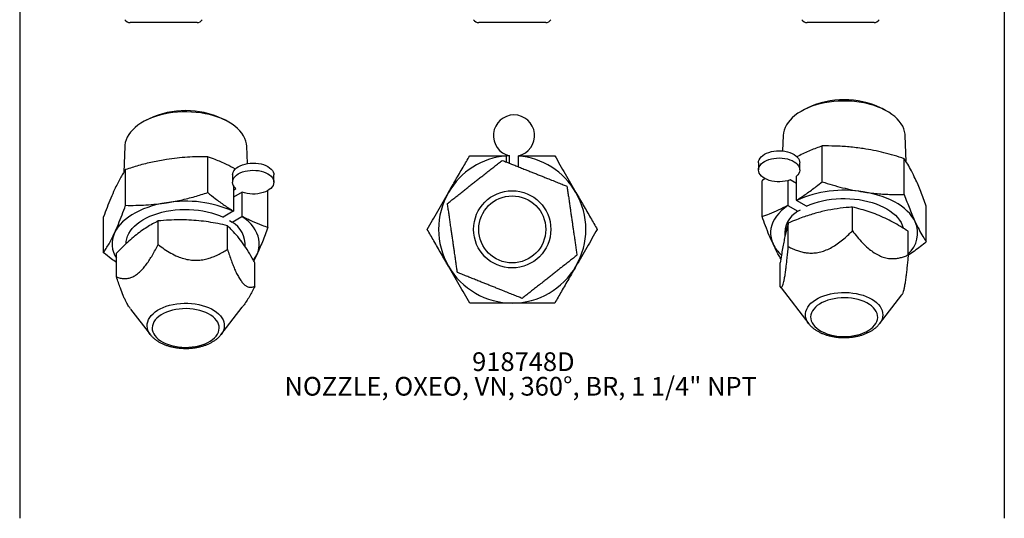
# Model space of a CAD drawing. Extents: x 1.3 to 31, y 13.6 to 20.7.
# Drawn here: x 17.7 to 24.3, y 13.6 to 17 of the extents above; entities that cross this region are included whole.
import ezdxf

# ---------------------------------------------------------------- set-up
doc = ezdxf.new("R2010")
doc.units = 0
doc.header["$MEASUREMENT"] = 0
doc.layers.get('0').update_dxf_attribs({"linetype": 'CONTINUOUS'})
doc.layers.add('DIM', color=94, linetype='CONTINUOUS')
doc.layers.add('FORMAT', color=7, linetype='CONTINUOUS')
doc.styles.add('SLDTEXTSTYLE0', font='TXT', dxfattribs={"width": 0.75})

msp = doc.modelspace()

# ---------------------------------------------------------------- linework, layer by layer
at = {"color": 7, "linetype": 'Continuous'}
for p, q in [((18.8879, 16.9526), (18.4398, 16.9526)), ((21.0775, 16.9526), (20.7703, 16.9526)), ((21.2183, 16.9526), (21.0775, 16.9526)), ((22.9807, 16.9526), (22.9647, 16.9526)), ((23.4128, 16.9526), (22.9807, 16.9526)), ((22.9693, 16.3833), (22.9445, 16.3707)), ((23.4815, 16.3707), (23.4567, 16.3833)), ((18.5682, 16.3109), (18.5434, 16.2983)), ((19.0804, 16.2983), (19.0556, 16.3109)), ((22.8053, 16.1988), (22.8014, 16.0954)), ((23.6274, 16.0235), (23.6207, 16.1988)), ((18.4042, 16.1263), (18.3975, 15.9513)), ((19.224, 16.0112), (19.2196, 16.1263)), ((23.0659, 15.8894), (23.0659, 16.1285)), ((20.953, 16.0618), (20.953, 16.0635)), ((20.9766, 16.0635), (20.953, 16.0635)), ((20.953, 16.0618), (20.953, 16.0225)), ((20.9766, 16.0131), (20.9766, 16.0635)), ((21.0356, 16.0635), (21.0356, 16.0618)), ((21.0356, 15.9895), (21.0356, 16.0618)), ((18.959, 15.817), (18.959, 16.056)), ((22.6404, 16.017), (22.6404, 15.9688)), ((22.916, 15.9688), (22.916, 16.017)), ((23.6148, 15.8045), (23.6148, 16.0436)), ((18.4101, 15.732), (18.4101, 15.9711)), ((19.1256, 15.9349), (19.1256, 15.8867)), ((19.4012, 15.8867), (19.4012, 15.9349)), ((19.1307, 15.8654), (19.1307, 15.6933)), ((22.6831, 15.9114), (22.6641, 15.8965)), ((22.6641, 15.6574), (22.6641, 15.8965)), ((22.8358, 15.8965), (22.8358, 15.732)), ((22.8942, 15.8777), (22.8525, 15.9018)), ((22.8942, 15.7657), (22.8942, 15.9259)), ((19.1307, 15.8342), (19.1474, 15.8438)), ((19.1891, 15.8197), (19.1307, 15.786)), ((19.1891, 15.6596), (19.1891, 15.8197)), ((19.3608, 15.8241), (19.3555, 15.8283)), ((19.3608, 15.585), (19.3608, 15.8241)), ((22.837, 15.7307), (22.8358, 15.732)), ((22.837, 15.7307), (22.9034, 15.6923)), ((22.8942, 15.7657), (22.8955, 15.7644)), ((22.9619, 15.7261), (22.8955, 15.7644)), ((19.1294, 15.692), (19.063, 15.6537)), ((19.1294, 15.692), (19.1307, 15.6933)), ((22.9034, 15.6923), (22.9209, 15.7023)), ((23.2681, 15.5619), (23.2681, 15.7199)), ((23.7619, 15.4876), (23.7619, 15.7267)), ((18.263, 15.4152), (18.263, 15.6543)), ((18.6282, 15.4696), (18.6282, 15.6276)), ((19.104, 15.6299), (19.1215, 15.6199)), ((19.1215, 15.6199), (19.1879, 15.6583)), ((19.1891, 15.6596), (19.1879, 15.6583)), ((22.8398, 15.4559), (22.8398, 15.6138)), ((19.0909, 15.4378), (19.0909, 15.5958)), ((23.6413, 15.4008), (23.6413, 15.5588)), ((19.1859, 15.4884), (19.1859, 15.4951)), ((18.3492, 15.2542), (18.3492, 15.4121)), ((19.2873, 15.4014), (19.2674, 15.3611)), ((19.2746, 15.1906), (19.2746, 15.3485)), ((22.7848, 15.1888), (22.7848, 15.3467)), ((22.7913, 15.1805), (22.7848, 15.1888)), ((22.7912, 15.1804), (22.9774, 14.9401)), ((23.4487, 14.9401), (23.5991, 15.1343)), ((18.4433, 15.0393), (18.5763, 14.8676)), ((19.0476, 14.8676), (19.1898, 15.0513)), ((23.4487, 14.9401), (23.4479, 14.9391)), ((19.0476, 14.8676), (19.0463, 14.8661))]:
    msp.add_line(p, q, dxfattribs=at)
at = {"color": 7, "linetype": 'Continuous', "flags": 128}
for points in [[(23.6207, 16.1988), (23.6201, 16.2071), (23.6171, 16.225), (23.6118, 16.2428), (23.6041, 16.2603), (23.5941, 16.2774), (23.5818, 16.294), (23.5674, 16.31), (23.551, 16.3253), (23.5325, 16.3398), (23.5122, 16.3535), (23.4901, 16.3663), (23.4664, 16.378), (23.4412, 16.3887), (23.4146, 16.3982), (23.3869, 16.4065), (23.3582, 16.4135), (23.3286, 16.4193), (23.2983, 16.4238), (23.2675, 16.4269), (23.2364, 16.4286), (23.2052, 16.4289), (23.174, 16.4279), (23.143, 16.4255), (23.1125, 16.4217), (23.0825, 16.4166), (23.0534, 16.4102), (23.0251, 16.4025), (22.9979, 16.3936), (22.9721, 16.3835), (22.9476, 16.3723), (22.9247, 16.36)], [(19.1002, 16.2876), (19.0773, 16.2999), (19.0529, 16.3111), (19.027, 16.3212), (18.9998, 16.3301), (18.9716, 16.3378), (18.9424, 16.3442), (18.9124, 16.3493), (18.8819, 16.3531), (18.8509, 16.3555), (18.8197, 16.3565), (18.7885, 16.3562), (18.7574, 16.3544), (18.7266, 16.3513), (18.6963, 16.3469), (18.6667, 16.3411), (18.638, 16.3341), (18.6103, 16.3258), (18.5837, 16.3162), (18.5585, 16.3056), (18.5348, 16.2939), (18.5127, 16.2811), (18.4924, 16.2674), (18.4739, 16.2529), (18.4575, 16.2375), (18.4431, 16.2215), (18.4308, 16.2049), (18.4208, 16.1879), (18.4131, 16.1704), (18.4078, 16.1526), (18.4048, 16.1347), (18.4042, 16.1263)], [(22.9247, 16.36), (22.9034, 16.3468), (22.884, 16.3327), (22.8665, 16.3177), (22.8511, 16.302), (22.8378, 16.2857), (22.8267, 16.2689), (22.8178, 16.2516), (22.8113, 16.2339), (22.8071, 16.2161), (22.8053, 16.1988)], [(19.2196, 16.1263), (19.2178, 16.1437), (19.2136, 16.1615), (19.2071, 16.1792), (19.1983, 16.1965), (19.1871, 16.2133), (19.1738, 16.2296), (19.1584, 16.2453), (19.1409, 16.2602), (19.1215, 16.2744), (19.1002, 16.2876)], [(22.6404, 16.017), (22.6414, 16.0266), (22.6448, 16.0369), (22.6506, 16.047), (22.6586, 16.0565), (22.6687, 16.0653), (22.6808, 16.0732), (22.6945, 16.0802), (22.7098, 16.086), (22.7263, 16.0907), (22.7436, 16.094), (22.7616, 16.096), (22.7799, 16.0965), (22.7982, 16.0957), (22.8161, 16.0935), (22.8333, 16.0899), (22.8496, 16.085), (22.8646, 16.079), (22.878, 16.0718), (22.8897, 16.0637), (22.8995, 16.0547), (22.9071, 16.0451), (22.9124, 16.035), (22.9154, 16.0246), (22.916, 16.017)], [(19.1256, 15.9349), (19.1262, 15.9425), (19.1292, 15.953), (19.1345, 15.9631), (19.1421, 15.9727), (19.1519, 15.9816), (19.1636, 15.9898), (19.177, 15.9969), (19.192, 16.003), (19.2083, 16.0078), (19.2255, 16.0114), (19.2434, 16.0136), (19.2617, 16.0145), (19.28, 16.0139), (19.298, 16.0119), (19.3153, 16.0086), (19.3318, 16.004), (19.3471, 15.9981), (19.3608, 15.9912), (19.3729, 15.9832), (19.383, 15.9744), (19.391, 15.9649), (19.3968, 15.9549), (19.4002, 15.9445), (19.4012, 15.9349)], [(22.8525, 15.9018), (22.8364, 15.8967), (22.8194, 15.8929), (22.8016, 15.8904), (22.7834, 15.8893), (22.7651, 15.8896), (22.747, 15.8913), (22.7295, 15.8944), (22.7128, 15.8987), (22.6973, 15.9044), (22.6832, 15.9111), (22.6708, 15.9189), (22.6603, 15.9276), (22.6519, 15.937), (22.6457, 15.9469), (22.6419, 15.9572), (22.6404, 15.9678), (22.6414, 15.9783), (22.6448, 15.9887), (22.6506, 15.9988), (22.6586, 16.0083), (22.6687, 16.0171), (22.6808, 16.025), (22.6945, 16.032), (22.7098, 16.0378), (22.7263, 16.0425), (22.7436, 16.0458), (22.7616, 16.0477), (22.7799, 16.0483), (22.7982, 16.0475), (22.8161, 16.0453), (22.8333, 16.0417), (22.8496, 16.0368), (22.8646, 16.0308), (22.878, 16.0236), (22.8897, 16.0155), (22.8995, 16.0065), (22.9071, 15.9969), (22.9124, 15.9868), (22.9154, 15.9764), (22.9159, 15.9658), (22.914, 15.9553), (22.9097, 15.945), (22.9031, 15.9351), (22.8942, 15.9259)], [(19.1474, 15.8438), (19.1385, 15.8531), (19.1319, 15.8629), (19.1276, 15.8732), (19.1257, 15.8837), (19.1262, 15.8943), (19.1292, 15.9047), (19.1345, 15.9148), (19.1421, 15.9245), (19.1519, 15.9334), (19.1636, 15.9415), (19.177, 15.9487), (19.192, 15.9548), (19.2083, 15.9596), (19.2255, 15.9632), (19.2434, 15.9654), (19.2617, 15.9663), (19.28, 15.9657), (19.298, 15.9637), (19.3153, 15.9604), (19.3318, 15.9558), (19.3471, 15.9499), (19.3608, 15.943), (19.3729, 15.935), (19.383, 15.9262), (19.391, 15.9167), (19.3968, 15.9067), (19.4002, 15.8963), (19.4012, 15.8857), (19.3998, 15.8752), (19.3959, 15.8648), (19.3897, 15.8549), (19.3813, 15.8455), (19.3708, 15.8369), (19.3584, 15.8291), (19.3443, 15.8223), (19.3288, 15.8167), (19.3121, 15.8123), (19.2946, 15.8092), (19.2765, 15.8075), (19.2582, 15.8072), (19.24, 15.8083), (19.2222, 15.8108), (19.2052, 15.8146), (19.1891, 15.8197)], [(23.6884, 15.6209), (23.6783, 15.6399), (23.666, 15.6584), (23.6515, 15.6764), (23.6348, 15.6937), (23.6161, 15.7103), (23.5955, 15.7262), (23.5729, 15.7411), (23.5486, 15.7552), (23.5227, 15.7682), (23.4953, 15.7801), (23.4665, 15.7909), (23.4364, 15.8005), (23.4053, 15.8089), (23.3732, 15.816), (23.3404, 15.8218)], [(18.6845, 15.7494), (18.6517, 15.7436), (18.6196, 15.7365), (18.5885, 15.7281), (18.5584, 15.7185), (18.5296, 15.7077), (18.5022, 15.6958), (18.4763, 15.6827), (18.452, 15.6687), (18.4294, 15.6538), (18.4088, 15.6379), (18.3901, 15.6213), (18.3734, 15.6039), (18.3589, 15.586), (18.3466, 15.5675), (18.3365, 15.5485)], [(22.837, 15.7307), (22.8145, 15.7141), (22.7943, 15.6966), (22.7763, 15.6783), (22.7607, 15.6593), (22.7476, 15.6397), (22.737, 15.6195), (22.7291, 15.599), (22.7238, 15.5782), (22.7212, 15.5572), (22.7213, 15.5361), (22.7241, 15.5152), (22.7295, 15.4944), (22.7376, 15.4739)], [(22.9619, 15.7261), (22.9867, 15.7368), (23.013, 15.7464), (23.0404, 15.7548), (23.0689, 15.7619), (23.0982, 15.7678), (23.1283, 15.7722), (23.1588, 15.7754), (23.1897, 15.7771), (23.2208, 15.7775), (23.2518, 15.7764), (23.2825, 15.774), (23.3128, 15.7702), (23.3426, 15.765), (23.3715, 15.7585), (23.3995, 15.7508), (23.4263, 15.7418), (23.4519, 15.7316), (23.476, 15.7203), (23.4985, 15.708), (23.5193, 15.6947), (23.5382, 15.6805), (23.5552, 15.6654), (23.57, 15.6497), (23.5828, 15.6334), (23.5932, 15.6165), (23.6014, 15.5992), (23.6072, 15.5816), (23.6075, 15.5803)], [(18.4133, 15.4762), (18.4143, 15.4914), (18.4177, 15.5092), (18.4235, 15.5268), (18.4317, 15.5441), (18.4422, 15.561), (18.4549, 15.5773), (18.4697, 15.593), (18.4867, 15.608), (18.5056, 15.6222), (18.5264, 15.6356), (18.5489, 15.6479), (18.573, 15.6592), (18.5986, 15.6694), (18.6254, 15.6784), (18.6534, 15.6861), (18.6823, 15.6926), (18.7121, 15.6978), (18.7424, 15.7016), (18.7731, 15.704), (18.8041, 15.705), (18.8352, 15.7047), (18.8661, 15.703), (18.8966, 15.6998), (18.9267, 15.6953), (18.956, 15.6895), (18.9845, 15.6824), (19.0119, 15.674), (19.0382, 15.6644), (19.063, 15.6537)], [(19.2873, 15.4014), (19.2954, 15.422), (19.3009, 15.4428), (19.3036, 15.4637), (19.3037, 15.4848), (19.3011, 15.5058), (19.2958, 15.5266), (19.2879, 15.5471), (19.2773, 15.5673), (19.2642, 15.5869), (19.2486, 15.6059), (19.2306, 15.6242), (19.2104, 15.6417), (19.1879, 15.6583)], [(19.2659, 15.3653), (19.2772, 15.3825), (19.2873, 15.4014)], [(22.9774, 14.9401), (22.969, 14.9522), (22.962, 14.966), (22.9574, 14.9802), (22.9551, 14.9945), (22.9552, 15.0089), (22.9578, 15.0232), (22.9627, 15.0374), (22.97, 15.0511), (22.9795, 15.0644), (22.9912, 15.0772), (23.005, 15.0892), (23.0208, 15.1003), (23.0383, 15.1106), (23.0574, 15.1198), (23.078, 15.1279), (23.0999, 15.1348), (23.1228, 15.1405), (23.1466, 15.1449), (23.171, 15.1479), (23.1958, 15.1496), (23.2207, 15.1498), (23.2456, 15.1487), (23.2701, 15.1462), (23.2942, 15.1423), (23.3174, 15.1372), (23.3397, 15.1307), (23.3608, 15.123), (23.3806, 15.1142), (23.3987, 15.1044), (23.4152, 15.0935), (23.4297, 15.0818), (23.4422, 15.0694), (23.4526, 15.0563), (23.4608, 15.0427), (23.4666, 15.0287), (23.4701, 15.0144), (23.4711, 15), (23.4698, 14.9857), (23.466, 14.9714), (23.4599, 14.9575), (23.4515, 14.9439), (23.4487, 14.9401)], [(18.5763, 14.8676), (18.5747, 14.8697), (18.566, 14.8832), (18.5595, 14.8971), (18.5555, 14.9113), (18.5538, 14.9257), (18.5546, 14.9401), (18.5577, 14.9544), (18.5632, 14.9684), (18.5711, 14.9821), (18.5812, 14.9953), (18.5934, 15.0078), (18.6077, 15.0196), (18.6239, 15.0306), (18.6418, 15.0406), (18.6614, 15.0495), (18.6823, 15.0573), (18.7045, 15.064), (18.7276, 15.0693), (18.7516, 15.0734), (18.7761, 15.076), (18.8009, 15.0773), (18.8258, 15.0773), (18.8506, 15.0758), (18.8751, 15.0729), (18.899, 15.0688), (18.922, 15.0632), (18.944, 15.0565), (18.9648, 15.0485), (18.9842, 15.0394), (19.0019, 15.0293), (19.0179, 15.0183), (19.0319, 15.0064), (19.0439, 14.9937), (19.0538, 14.9805), (19.0614, 14.9668), (19.0666, 14.9527), (19.0695, 14.9384), (19.0699, 14.924), (19.068, 14.9097), (19.0636, 14.8955), (19.0569, 14.8816), (19.048, 14.8682), (19.0476, 14.8676)], [(23.1247, 15.1037), (23.1037, 15.0977), (23.0838, 15.0905), (23.0654, 15.0821), (23.0486, 15.0727), (23.0336, 15.0623), (23.0205, 15.051), (23.0096, 15.039), (23.0009, 15.0265), (22.9945, 15.0134), (22.9905, 15.0001), (22.989, 14.9866), (22.9899, 14.9731), (22.9932, 14.9597), (22.999, 14.9465), (23.0071, 14.9338), (23.0175, 14.9217), (23.03, 14.9102), (23.0445, 14.8996), (23.0608, 14.8899), (23.0788, 14.8812), (23.0983, 14.8737), (23.1191, 14.8674), (23.1409, 14.8624), (23.1634, 14.8587), (23.1865, 14.8564), (23.2099, 14.8555), (23.2334, 14.856), (23.2566, 14.8579), (23.2793, 14.8613), (23.3013, 14.8659), (23.3223, 14.8719), (23.3422, 14.8791), (23.3606, 14.8875), (23.3774, 14.897), (23.3924, 14.9074), (23.4055, 14.9186), (23.4164, 14.9306), (23.4251, 14.9432), (23.4315, 14.9562), (23.4355, 14.9695), (23.437, 14.983), (23.4361, 14.9966), (23.4328, 15.01), (23.427, 15.0231), (23.4189, 15.0358), (23.4085, 15.0479), (23.396, 15.0594), (23.3815, 15.07), (23.3652, 15.0797), (23.3472, 15.0884), (23.3277, 15.0959), (23.3069, 15.1022), (23.2852, 15.1072), (23.2626, 15.1109), (23.2395, 15.1132), (23.2161, 15.1141), (23.1926, 15.1136), (23.1694, 15.1117), (23.1467, 15.1083), (23.1247, 15.1037)], [(19.0178, 14.9634), (19.0074, 14.9755), (18.9949, 14.987), (18.9804, 14.9976), (18.9641, 15.0073), (18.9461, 15.016), (18.9266, 15.0235), (18.9058, 15.0298), (18.8841, 15.0348), (18.8615, 15.0385), (18.8384, 15.0408), (18.815, 15.0417), (18.7915, 15.0412), (18.7683, 15.0393), (18.7456, 15.0359), (18.7236, 15.0313), (18.7026, 15.0253), (18.6827, 15.0181), (18.6643, 15.0097), (18.6475, 15.0002), (18.6325, 14.9898), (18.6194, 14.9786), (18.6085, 14.9666), (18.5998, 14.954), (18.5934, 14.941), (18.5894, 14.9277), (18.5879, 14.9142), (18.5888, 14.9006), (18.5921, 14.8872), (18.5979, 14.8741), (18.606, 14.8614), (18.6164, 14.8493), (18.6289, 14.8378), (18.6434, 14.8272), (18.6597, 14.8175), (18.6777, 14.8088), (18.6972, 14.8013), (18.718, 14.795), (18.7398, 14.7899), (18.7623, 14.7863), (18.7854, 14.784), (18.8088, 14.7831), (18.8323, 14.7836), (18.8555, 14.7855), (18.8782, 14.7888), (18.9002, 14.7935), (18.9212, 14.7995), (18.9411, 14.8067), (18.9595, 14.8151), (18.9763, 14.8245), (18.9913, 14.8349), (19.0044, 14.8462), (19.0153, 14.8582), (19.024, 14.8707), (19.0304, 14.8838), (19.0344, 14.8971), (19.0359, 14.9106), (19.035, 14.9241), (19.0317, 14.9375), (19.0259, 14.9507), (19.0178, 14.9634)]]:
    msp.add_lwpolyline(points, dxfattribs=at)
at = {"color": 7, "linetype": 'Continuous'}
for radius in [0.2581, 0.224]:
    msp.add_circle((20.9943, 15.5714), radius, dxfattribs=at)
for centre, radius, start, end in [((18.4398, 16.992), 0.0394, 210, 270), ((18.8879, 16.992), 0.0394, 270, 330), ((20.7703, 16.992), 0.0394, 210, 270), ((21.2183, 16.992), 0.0394, 270, 330), ((22.9647, 16.992), 0.0394, 210, 270), ((23.4128, 16.992), 0.0394, 270, 330), ((23.213, 15.8594), 0.5778, 65.05486, 114.94514), ((18.8119, 15.7873), 0.5775, 65.04113, 114.95887), ((21.0061, 16.1981), 0.1378, 282.37363, 257.62637), ((20.9943, 15.5714), 0.4921, 94.81852, 150), ((20.9943, 15.5714), 0.4921, 30, 85.18148), ((20.9943, 15.5714), 0.4921, 150, 210), ((20.9943, 15.5714), 0.4921, 330, 30), ((23.2128, 15.0577), 0.7747, 80.51827, 114.17622), ((18.8118, 14.9823), 0.7775, 65.88646, 99.41905), ((22.9909, 15.5405), 0.1753, 119.94352, 185.28055), ((19.0334, 15.4675), 0.1761, 355.95165, 59.98142), ((23.5176, 15.5466), 0.1862, 311.61198, 23.50293), ((18.4942, 15.4746), 0.1742, 154.89214, 213.60548), ((22.965, 15.5849), 0.2531, 206.02761, 227.22097), ((20.9943, 15.5714), 0.4921, 210, 270), ((20.9943, 15.5714), 0.4921, 270, 330)]:
    msp.add_arc(centre, radius, start, end, dxfattribs=at)
for points, knots in [([(23.0659, 16.1285), (23.0529, 16.1239), (23.0267, 16.1146), (22.9869, 16.0986), (22.9465, 16.0805), (22.9168, 16.0661), (22.9005, 16.0571), (22.8979, 16.0557)], [0, 0, 0, 0, 0.234223, 0.473368, 0.712498, 0.95329, 1, 1, 1, 1]), ([(23.3404, 16.1111), (23.3089, 16.1153), (23.2459, 16.1238), (23.1543, 16.1288), (23.0946, 16.1286), (23.0659, 16.1285)], [0, 0, 0, 0, 0.340957, 0.683877, 1, 1, 1, 1]), ([(20.5681, 15.8175), (20.5762, 15.8316), (20.5925, 15.8597), (20.6169, 15.902), (20.6413, 15.9443), (20.6725, 15.9983), (20.6954, 16.0379), (20.7102, 16.0635)], [0, 0, 0, 0, 0.17049, 0.340982, 0.512445, 0.683914, 1, 1, 1, 1]), ([(20.7102, 16.0635), (20.7339, 16.0635), (20.7859, 16.0635), (20.8669, 16.0635), (20.9242, 16.0635), (20.953, 16.0635)], [0, 0, 0, 0, 0.296403, 0.647542, 1, 1, 1, 1]), ([(21.0356, 16.0635), (21.0513, 16.0635), (21.0827, 16.0635), (21.1297, 16.0635), (21.1765, 16.0635), (21.2262, 16.0635), (21.2601, 16.0635), (21.2784, 16.0635)], [0, 0, 0, 0, 0.192221, 0.384446, 0.577589, 0.770738, 1, 1, 1, 1]), ([(21.2784, 16.0635), (21.2901, 16.0433), (21.3134, 16.0029), (21.3488, 15.9416), (21.3845, 15.8797), (21.4085, 15.8382), (21.4205, 15.8175)], [0, 0, 0, 0, 0.248839, 0.49765, 0.748834, 1, 1, 1, 1]), ([(23.6148, 16.0436), (23.5923, 16.0507), (23.5472, 16.0649), (23.4788, 16.0834), (23.4098, 16.0994), (23.3635, 16.1072), (23.3404, 16.1111)], [0, 0, 0, 0, 0.248839, 0.49765, 0.748834, 1, 1, 1, 1]), ([(18.6845, 16.0387), (18.6531, 16.0332), (18.5901, 16.0222), (18.4984, 15.9988), (18.4387, 15.9801), (18.4101, 15.9711)], [0, 0, 0, 0, 0.340957, 0.683877, 1, 1, 1, 1]), ([(18.959, 16.056), (18.9364, 16.0562), (18.8914, 16.0565), (18.823, 16.0538), (18.754, 16.0484), (18.7077, 16.042), (18.6845, 16.0387)], [0, 0, 0, 0, 0.248839, 0.49765, 0.748834, 1, 1, 1, 1]), ([(19.1437, 15.9737), (19.124, 15.9845), (19.079, 16.009), (19.0174, 16.0351), (18.9758, 16.05), (18.959, 16.056)], [0, 0, 0, 0, 0.3171562, 0.7242629, 1, 1, 1, 1]), ([(20.5616, 15.7444), (20.5695, 15.7506), (20.5853, 15.763), (20.6103, 15.7827), (20.6365, 15.8033), (20.6618, 15.8232), (20.6856, 15.8419), (20.7075, 15.8592), (20.7299, 15.8769), (20.7527, 15.8948), (20.7753, 15.9126), (20.7997, 15.9318), (20.8254, 15.952), (20.8518, 15.9728), (20.8777, 15.9932), (20.9031, 16.0132), (20.9195, 16.0261), (20.9277, 16.0326)], [0, 0, 0, 0, 0.074943, 0.150095, 0.225055, 0.299736, 0.354534, 0.409452, 0.46417, 0.519234, 0.574517, 0.629625, 0.700831, 0.77233, 0.843723, 0.921849, 1, 1, 1, 1]), ([(20.9277, 16.0326), (20.9376, 16.0286), (20.9575, 16.0207), (20.9877, 16.0086), (21.0181, 15.9965), (21.0486, 15.9843), (21.0779, 15.9726), (21.1054, 15.9616), (21.1306, 15.9515), (21.156, 15.9414), (21.1812, 15.9313), (21.206, 15.9214), (21.235, 15.9098), (21.2675, 15.8968), (21.3025, 15.8828), (21.3334, 15.8705), (21.3521, 15.863), (21.3604, 15.8597)], [0, 0, 0, 0, 0.0796955, 0.1593638, 0.2290317, 0.2988004, 0.3682984, 0.4202962, 0.472439, 0.5243973, 0.5763324, 0.6284432, 0.6804402, 0.7644496, 0.8488065, 0.9330674, 1, 1, 1, 1]), ([(23.6884, 15.9102), (23.6799, 15.9277), (23.6631, 15.9629), (23.6385, 16.0066), (23.6225, 16.0316), (23.6148, 16.0436)], [0, 0, 0, 0, 0.340957, 0.683877, 1, 1, 1, 1]), ([(18.4101, 15.9711), (18.404, 15.9618), (18.392, 15.9431), (18.3736, 15.9114), (18.3552, 15.8769), (18.3427, 15.8509), (18.3365, 15.8378)], [0, 0, 0, 0, 0.248839, 0.49765, 0.748834, 1, 1, 1, 1]), ([(22.8942, 15.7657), (22.9164, 15.78), (22.9608, 15.8085), (23.018, 15.8511), (23.0529, 15.879), (23.0659, 15.8894)], [0, 0, 0, 0, 0.3844247, 0.7707124, 1, 1, 1, 1]), ([(23.0659, 15.8894), (23.0885, 15.8822), (23.1335, 15.868), (23.2019, 15.8495), (23.2709, 15.8336), (23.3172, 15.8257), (23.3404, 15.8218)], [0, 0, 0, 0, 0.248839, 0.49765, 0.748834, 1, 1, 1, 1]), ([(23.7619, 15.7267), (23.7559, 15.7433), (23.7438, 15.7766), (23.7255, 15.824), (23.707, 15.8691), (23.6946, 15.8965), (23.6884, 15.9102)], [0, 0, 0, 0, 0.248839, 0.49765, 0.748834, 1, 1, 1, 1]), ([(18.3365, 15.8378), (18.3281, 15.819), (18.3112, 15.7814), (18.2867, 15.7193), (18.2707, 15.6753), (18.263, 15.6543)], [0, 0, 0, 0, 0.340957, 0.683877, 1, 1, 1, 1]), ([(18.6845, 15.7494), (18.716, 15.7549), (18.779, 15.7659), (18.8706, 15.7893), (18.9303, 15.808), (18.959, 15.817)], [0, 0, 0, 0, 0.340957, 0.683877, 1, 1, 1, 1]), ([(18.959, 15.817), (18.9758, 15.8036), (19.0125, 15.7743), (19.0698, 15.7323), (19.1103, 15.7063), (19.1307, 15.6933)], [0, 0, 0, 0, 0.296403, 0.647542, 1, 1, 1, 1]), ([(20.426, 15.5714), (20.4377, 15.5916), (20.461, 15.632), (20.4964, 15.6933), (20.5322, 15.7552), (20.5561, 15.7967), (20.5681, 15.8175)], [0, 0, 0, 0, 0.248839, 0.49765, 0.748834, 1, 1, 1, 1]), ([(21.3604, 15.8597), (21.3619, 15.8497), (21.3647, 15.8299), (21.3693, 15.7984), (21.374, 15.7653), (21.3786, 15.7335), (21.383, 15.7035), (21.3869, 15.6759), (21.391, 15.6477), (21.3952, 15.619), (21.3993, 15.5905), (21.4037, 15.5597), (21.4084, 15.5274), (21.4132, 15.4942), (21.4179, 15.4615), (21.4225, 15.4295), (21.4255, 15.4088), (21.427, 15.3985)], [0, 0, 0, 0, 0.074943, 0.150095, 0.225055, 0.299736, 0.354534, 0.409452, 0.46417, 0.519234, 0.574517, 0.629625, 0.700831, 0.77233, 0.843723, 0.921849, 1, 1, 1, 1]), ([(21.4205, 15.8175), (21.4286, 15.8034), (21.4449, 15.7752), (21.4693, 15.7329), (21.4937, 15.6907), (21.5249, 15.6367), (21.5477, 15.5971), (21.5626, 15.5714)], [0, 0, 0, 0, 0.17049, 0.340982, 0.512445, 0.683914, 1, 1, 1, 1]), ([(23.3404, 15.8218), (23.3718, 15.8176), (23.4348, 15.8091), (23.5265, 15.8041), (23.5862, 15.8044), (23.6148, 15.8045)], [0, 0, 0, 0, 0.340957, 0.683877, 1, 1, 1, 1]), ([(23.6148, 15.8045), (23.6209, 15.7878), (23.6329, 15.7545), (23.6513, 15.7071), (23.6697, 15.662), (23.6822, 15.6346), (23.6884, 15.6209)], [0, 0, 0, 0, 0.2488387, 0.4976502, 0.7488345, 1, 1, 1, 1]), ([(18.3365, 15.5485), (18.345, 15.5673), (18.3619, 15.6049), (18.3864, 15.6671), (18.4024, 15.711), (18.4101, 15.732)], [0, 0, 0, 0, 0.340957, 0.683877, 1, 1, 1, 1]), ([(18.4101, 15.732), (18.4326, 15.7319), (18.4777, 15.7316), (18.5461, 15.7343), (18.6151, 15.7397), (18.6614, 15.7461), (18.6845, 15.7494)], [0, 0, 0, 0, 0.248839, 0.49765, 0.748834, 1, 1, 1, 1]), ([(20.6282, 15.2832), (20.6268, 15.2931), (20.6239, 15.3129), (20.6193, 15.3445), (20.6146, 15.3775), (20.61, 15.4093), (20.6057, 15.4393), (20.6017, 15.4669), (20.5976, 15.4952), (20.5935, 15.5238), (20.5893, 15.5524), (20.5849, 15.5831), (20.5802, 15.6154), (20.5754, 15.6487), (20.5707, 15.6813), (20.5661, 15.7133), (20.5631, 15.734), (20.5616, 15.7444)], [0, 0, 0, 0, 0.074943, 0.150095, 0.225055, 0.299736, 0.354534, 0.409452, 0.46417, 0.519234, 0.574517, 0.629625, 0.700831, 0.77233, 0.843723, 0.921849, 1, 1, 1, 1]), ([(22.6641, 15.6574), (22.6809, 15.6634), (22.7176, 15.6765), (22.7749, 15.7007), (22.8155, 15.7215), (22.8358, 15.732)], [0, 0, 0, 0, 0.296403, 0.647542, 1, 1, 1, 1]), ([(23.2681, 15.7199), (23.2544, 15.7188), (23.2138, 15.7158), (23.1455, 15.707), (23.0624, 15.6907), (22.9785, 15.667), (22.904, 15.6406), (22.858, 15.6214), (22.8398, 15.6138)], [0, 0, 0, 0, 0.096833, 0.287724, 0.478548, 0.674828, 0.871175, 1, 1, 1, 1]), ([(23.6413, 15.5588), (23.6242, 15.5694), (23.5902, 15.5907), (23.5387, 15.6197), (23.4863, 15.6462), (23.4332, 15.6694), (23.3797, 15.6892), (23.3246, 15.7064), (23.2875, 15.7152), (23.2681, 15.7199)], [0, 0, 0, 0, 0.138149, 0.276362, 0.41444, 0.556869, 0.699463, 0.841943, 1, 1, 1, 1]), ([(18.6282, 15.6276), (18.6155, 15.621), (18.5901, 15.608), (18.5515, 15.585), (18.5124, 15.5587), (18.4727, 15.5283), (18.4327, 15.4941), (18.3914, 15.4556), (18.3638, 15.4271), (18.3492, 15.4121)], [0, 0, 0, 0, 0.1381492, 0.2763623, 0.4144397, 0.5568685, 0.6994634, 0.841943, 1, 1, 1, 1]), ([(19.0909, 15.5958), (19.0699, 15.6005), (19.0277, 15.61), (18.9638, 15.6211), (18.8988, 15.6295), (18.833, 15.6343), (18.7667, 15.6356), (18.6983, 15.6336), (18.6524, 15.6296), (18.6282, 15.6276)], [0, 0, 0, 0, 0.1381492, 0.2763623, 0.4144397, 0.5568685, 0.6994634, 0.841943, 1, 1, 1, 1]), ([(19.1891, 15.6596), (19.2113, 15.6482), (19.2557, 15.6255), (19.3129, 15.602), (19.3478, 15.5896), (19.3608, 15.585)], [0, 0, 0, 0, 0.3844247, 0.7707124, 1, 1, 1, 1]), ([(22.7376, 15.4739), (22.7292, 15.4926), (22.7123, 15.5303), (22.6878, 15.5924), (22.6718, 15.6363), (22.6641, 15.6574)], [0, 0, 0, 0, 0.340957, 0.683877, 1, 1, 1, 1]), ([(22.8398, 15.6138), (22.8373, 15.605), (22.8323, 15.5872), (22.8247, 15.557), (22.817, 15.5235), (22.8091, 15.4858), (22.8012, 15.4442), (22.7931, 15.398), (22.7876, 15.3644), (22.7848, 15.3467)], [0, 0, 0, 0, 0.1381492, 0.2763623, 0.4144397, 0.5568685, 0.6994634, 0.841943, 1, 1, 1, 1]), ([(23.6884, 15.6209), (23.6968, 15.6034), (23.7137, 15.5683), (23.7382, 15.5246), (23.7542, 15.4996), (23.7619, 15.4876)], [0, 0, 0, 0, 0.340957, 0.683877, 1, 1, 1, 1]), ([(18.263, 15.4152), (18.269, 15.4245), (18.2811, 15.4433), (18.2994, 15.4749), (18.3179, 15.5094), (18.3303, 15.5355), (18.3365, 15.5485)], [0, 0, 0, 0, 0.248839, 0.49765, 0.748834, 1, 1, 1, 1]), ([(19.2746, 15.3485), (19.2687, 15.3588), (19.2513, 15.3892), (19.222, 15.4368), (19.1864, 15.489), (19.1504, 15.5346), (19.1184, 15.5696), (19.0987, 15.5884), (19.0909, 15.5958)], [0, 0, 0, 0, 0.096833, 0.287724, 0.478548, 0.674828, 0.871175, 1, 1, 1, 1]), ([(19.3608, 15.585), (19.3548, 15.5683), (19.3427, 15.535), (19.3244, 15.4877), (19.3059, 15.4426), (19.2935, 15.4151), (19.2873, 15.4014)], [0, 0, 0, 0, 0.248839, 0.49765, 0.748834, 1, 1, 1, 1]), ([(20.5681, 15.3253), (20.56, 15.3394), (20.5437, 15.3676), (20.5193, 15.4099), (20.4949, 15.4521), (20.4637, 15.5061), (20.4409, 15.5457), (20.426, 15.5714)], [0, 0, 0, 0, 0.17049, 0.340982, 0.512445, 0.683914, 1, 1, 1, 1]), ([(21.5626, 15.5714), (21.5509, 15.5512), (21.5276, 15.5108), (21.4922, 15.4495), (21.4565, 15.3876), (21.4325, 15.3461), (21.4205, 15.3253)], [0, 0, 0, 0, 0.2488387, 0.4976502, 0.7488345, 1, 1, 1, 1]), ([(22.8398, 15.4559), (22.8496, 15.451), (22.8692, 15.4412), (22.8992, 15.4295), (22.9293, 15.4206), (22.9594, 15.4149), (22.9923, 15.4124), (23.028, 15.4147), (23.0658, 15.4228), (23.1032, 15.437), (23.1401, 15.4563), (23.1761, 15.4802), (23.2107, 15.5077), (23.2413, 15.5352), (23.2598, 15.5537), (23.2681, 15.5619)], [0, 0, 0, 0, 0.079711, 0.159394, 0.229075, 0.298857, 0.368369, 0.446411, 0.524396, 0.602343, 0.680379, 0.764405, 0.848778, 0.933055, 1, 1, 1, 1]), ([(23.2681, 15.5619), (23.2788, 15.5481), (23.3003, 15.5205), (23.3352, 15.4814), (23.3703, 15.4476), (23.4053, 15.4201), (23.4396, 15.3991), (23.4744, 15.3846), (23.5071, 15.377), (23.5369, 15.3752), (23.5638, 15.3771), (23.5902, 15.3823), (23.6161, 15.3901), (23.6329, 15.3973), (23.6413, 15.4008)], [0, 0, 0, 0, 0.100014, 0.20013, 0.299758, 0.382007, 0.46414, 0.546798, 0.62952, 0.700746, 0.772265, 0.843679, 0.921827, 1, 1, 1, 1]), ([(18.3492, 15.2542), (18.3572, 15.2512), (18.3733, 15.2453), (18.3994, 15.2414), (18.4256, 15.243), (18.4518, 15.2508), (18.4774, 15.2644), (18.5035, 15.2851), (18.5279, 15.3105), (18.5502, 15.3387), (18.5703, 15.3678), (18.5901, 15.3996), (18.6095, 15.4336), (18.622, 15.4576), (18.6282, 15.4696)], [0, 0, 0, 0, 0.100014, 0.20013, 0.299758, 0.382007, 0.46414, 0.546798, 0.62952, 0.700746, 0.772265, 0.843679, 0.921827, 1, 1, 1, 1]), ([(18.6282, 15.4696), (18.6416, 15.4595), (18.6682, 15.4394), (18.7114, 15.4124), (18.755, 15.3907), (18.7984, 15.3753), (18.8409, 15.3662), (18.8841, 15.3638), (18.9246, 15.3676), (18.9616, 15.376), (18.9949, 15.3873), (19.0277, 15.4016), (19.0598, 15.4184), (19.0806, 15.4314), (19.0909, 15.4378)], [0, 0, 0, 0, 0.100014, 0.20013, 0.299758, 0.382007, 0.46414, 0.546798, 0.62952, 0.700746, 0.772265, 0.843679, 0.921827, 1, 1, 1, 1]), ([(22.7895, 15.3753), (22.7846, 15.3836), (22.7736, 15.4023), (22.7563, 15.4348), (22.7438, 15.4608), (22.7376, 15.4739)], [0, 0, 0, 0, 0.284818, 0.642422, 1, 1, 1, 1]), ([(23.7619, 15.4876), (23.7489, 15.4772), (23.7226, 15.4561), (23.6828, 15.4263), (23.6554, 15.4064), (23.6414, 15.3972), (23.6409, 15.3969)], [0, 0, 0, 0, 0.324328, 0.655472, 0.986596, 1, 1, 1, 1]), ([(18.3492, 15.3497), (18.3373, 15.3581), (18.3084, 15.3786), (18.2798, 15.4016), (18.263, 15.4152)], [0, 0, 0, 0, 0.41199, 1, 1, 1, 1]), ([(19.0909, 15.4378), (19.0951, 15.4248), (19.1036, 15.3989), (19.1164, 15.3625), (19.1293, 15.3288), (19.1422, 15.2982), (19.1564, 15.2685), (19.1716, 15.2414), (19.1878, 15.2184), (19.2039, 15.2017), (19.2197, 15.1905), (19.2351, 15.1848), (19.25, 15.1837), (19.2631, 15.186), (19.2711, 15.1892), (19.2746, 15.1906)], [0, 0, 0, 0, 0.079711, 0.159394, 0.229075, 0.298857, 0.368369, 0.446411, 0.524396, 0.602343, 0.680379, 0.764405, 0.848778, 0.933055, 1, 1, 1, 1]), ([(22.7848, 15.1888), (22.7859, 15.1877), (22.7883, 15.1854), (22.792, 15.1847), (22.796, 15.1868), (22.8003, 15.1929), (22.805, 15.2043), (22.81, 15.2226), (22.8152, 15.248), (22.8196, 15.2757), (22.8233, 15.3025), (22.8274, 15.3345), (22.8317, 15.3727), (22.8361, 15.4163), (22.8386, 15.4427), (22.8398, 15.4559)], [0, 0, 0, 0, 0.0741706, 0.1483216, 0.2240783, 0.299779, 0.3809617, 0.4641633, 0.5454852, 0.6295568, 0.6823914, 0.7352462, 0.8436887, 0.9216767, 1, 1, 1, 1]), ([(23.6413, 15.4008), (23.6401, 15.3883), (23.6377, 15.3633), (23.634, 15.3263), (23.63, 15.29), (23.6257, 15.2542), (23.621, 15.2201), (23.616, 15.1896), (23.6108, 15.1649), (23.6064, 15.1493), (23.6027, 15.1403), (23.6003, 15.1355), (23.5991, 15.1346), (23.5989, 15.1344)], [0, 0, 0, 0, 0.0988293, 0.1976323, 0.2985749, 0.3994429, 0.5076155, 0.6184781, 0.7268361, 0.838858, 0.909258, 0.9796847, 1, 1, 1, 1]), ([(21.427, 15.3985), (21.4191, 15.3923), (21.4034, 15.3799), (21.3783, 15.3602), (21.3521, 15.3395), (21.3268, 15.3196), (21.3031, 15.3009), (21.2812, 15.2836), (21.2587, 15.266), (21.236, 15.2481), (21.2133, 15.2302), (21.1889, 15.211), (21.1633, 15.1908), (21.1368, 15.17), (21.1109, 15.1496), (21.0855, 15.1296), (21.0691, 15.1167), (21.0609, 15.1102)], [0, 0, 0, 0, 0.074943, 0.150095, 0.225055, 0.299736, 0.354534, 0.409452, 0.46417, 0.519234, 0.574517, 0.629625, 0.700831, 0.77233, 0.843723, 0.921849, 1, 1, 1, 1]), ([(20.7102, 15.0793), (20.6985, 15.0995), (20.6752, 15.1399), (20.6398, 15.2012), (20.6041, 15.2631), (20.5801, 15.3046), (20.5681, 15.3253)], [0, 0, 0, 0, 0.248839, 0.49765, 0.748834, 1, 1, 1, 1]), ([(21.0609, 15.1102), (21.0526, 15.1135), (21.0338, 15.121), (21.0029, 15.1334), (20.9679, 15.1474), (20.9354, 15.1604), (20.9064, 15.172), (20.8817, 15.1818), (20.8564, 15.1919), (20.831, 15.2021), (20.8058, 15.2122), (20.7783, 15.2232), (20.749, 15.2349), (20.7185, 15.247), (20.6882, 15.2592), (20.6579, 15.2713), (20.6381, 15.2792), (20.6282, 15.2832)], [0, 0, 0, 0, 0.066933, 0.151193, 0.23555, 0.31956, 0.371557, 0.423668, 0.475603, 0.527561, 0.579704, 0.631702, 0.7012, 0.770968, 0.840636, 0.920304, 1, 1, 1, 1]), ([(21.4205, 15.3253), (21.4124, 15.3113), (21.3961, 15.2831), (21.3717, 15.2408), (21.3473, 15.1986), (21.3161, 15.1446), (21.2933, 15.105), (21.2784, 15.0793)], [0, 0, 0, 0, 0.17049, 0.340982, 0.512445, 0.683914, 1, 1, 1, 1]), ([(18.4435, 15.0395), (18.439, 15.0454), (18.4291, 15.0587), (18.4159, 15.0827), (18.404, 15.1071), (18.3908, 15.1369), (18.3767, 15.1731), (18.3618, 15.2152), (18.3534, 15.2412), (18.3492, 15.2542)], [0, 0, 0, 0, 0.125565, 0.280254, 0.381062, 0.481905, 0.688553, 0.843925, 1, 1, 1, 1]), ([(19.2746, 15.1906), (19.2687, 15.1792), (19.2568, 15.1564), (19.2378, 15.1228), (19.2177, 15.0905), (19.2016, 15.0662), (19.1918, 15.0542), (19.1895, 15.0515)], [0, 0, 0, 0, 0.230131, 0.4602, 0.695252, 0.93013, 1, 1, 1, 1]), ([(20.9943, 15.0793), (20.9766, 15.0793), (20.9411, 15.0793), (20.8878, 15.0793), (20.8346, 15.0793), (20.7753, 15.0793), (20.7339, 15.0793), (20.7102, 15.0793)], [0, 0, 0, 0, 0.185984, 0.371972, 0.559193, 0.746424, 1, 1, 1, 1]), ([(21.2784, 15.0793), (21.2601, 15.0793), (21.2229, 15.0793), (21.1666, 15.0793), (21.1095, 15.0793), (21.052, 15.0793), (21.0135, 15.0793), (20.9943, 15.0793)], [0, 0, 0, 0, 0.196155, 0.396431, 0.596696, 0.798351, 1, 1, 1, 1]), ([(22.978, 14.9396), (22.9799, 14.9371), (22.9854, 14.93), (22.9964, 14.9191), (23.0109, 14.9069), (23.0272, 14.8957), (23.0451, 14.8855), (23.0644, 14.8764), (23.0849, 14.8686), (23.1064, 14.8619), (23.1287, 14.8566), (23.1516, 14.8525), (23.175, 14.8497), (23.1987, 14.8483), (23.2224, 14.8481), (23.2462, 14.8493), (23.2696, 14.8518), (23.2926, 14.8556), (23.3151, 14.8607), (23.3368, 14.8671), (23.3575, 14.8747), (23.3772, 14.8836), (23.3956, 14.8937), (23.4126, 14.905), (23.4279, 14.9175), (23.4397, 14.9288), (23.4455, 14.9364), (23.4476, 14.9391)], [0, 0, 0, 0, 0.021191, 0.061165, 0.101912, 0.143227, 0.184879, 0.226665, 0.26842, 0.310087, 0.351646, 0.393105, 0.434482, 0.475807, 0.51711, 0.558423, 0.599772, 0.641189, 0.682709, 0.724363, 0.766181, 0.808179, 0.850351, 0.892656, 0.934947, 0.977006, 1, 1, 1, 1]), ([(18.5763, 14.8677), (18.5766, 14.8673), (18.5801, 14.8622), (18.5887, 14.8531), (18.6022, 14.8405), (18.6177, 14.8288), (18.6348, 14.8181), (18.6534, 14.8085), (18.6733, 14.8), (18.6943, 14.7927), (18.7162, 14.7867), (18.7389, 14.782), (18.7621, 14.7785), (18.7856, 14.7764), (18.8094, 14.7756), (18.8331, 14.7761), (18.8567, 14.778), (18.88, 14.7811), (18.9028, 14.7856), (18.9248, 14.7913), (18.9461, 14.7983), (18.9663, 14.8066), (18.9854, 14.8161), (19.0031, 14.8268), (19.0194, 14.8386), (19.0337, 14.8517), (19.0426, 14.8608), (19.0461, 14.8658), (19.0461, 14.8658)], [0, 0, 0, 0, 0.003082, 0.042637, 0.083036, 0.124114, 0.165645, 0.207406, 0.249208, 0.290944, 0.332578, 0.374106, 0.415542, 0.45691, 0.49824, 0.539564, 0.580912, 0.622311, 0.663795, 0.705398, 0.747151, 0.789078, 0.831185, 0.873453, 0.915798, 0.958026, 0.999888, 1, 1, 1, 1])]:
    msp.add_open_spline(points, degree=3, knots=knots, dxfattribs=at)
at = {"layer": 'FORMAT'}
for p, q in [((17.7023, 20.7113), (17.7023, 13.6408)), ((24.2835, 20.7113), (24.2835, 13.6408))]:
    msp.add_line(p, q, dxfattribs=at)

# ---------------------------------------------------------------- texts
at = {"layer": 'DIM', "char_height": 0.125, "attachment_point": 2, "style": 'SLDTEXTSTYLE0'}
for s, insert in [('918748D', (21.0689, 14.7499)), ('NOZZLE, OXEO, VN, 360°, BR, 1 1/4" NPT', (21.051, 14.5855))]:
    msp.add_mtext(s, dxfattribs=dict(at, insert=insert))

doc.saveas('drawing.dxf')
